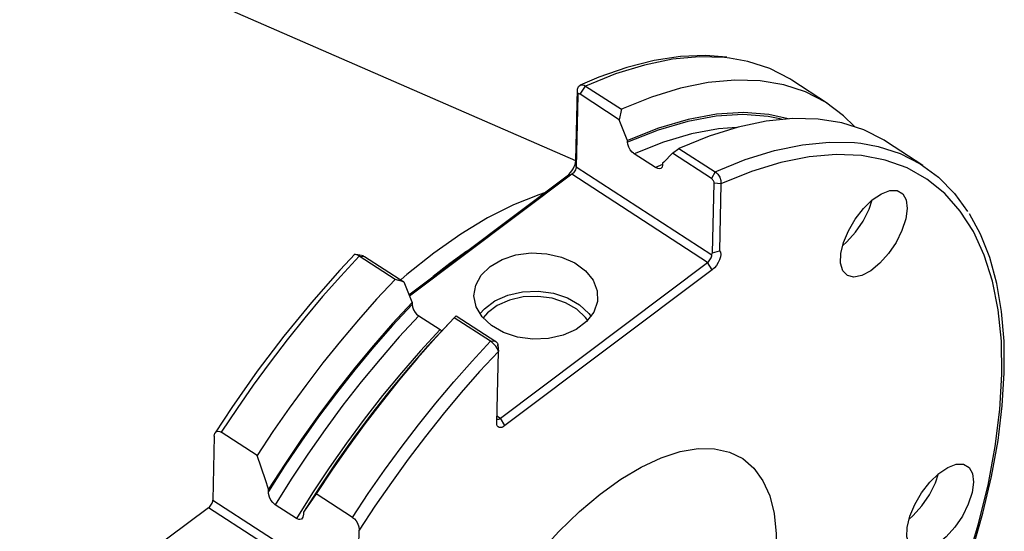
# Model space of a CAD drawing. Extents: x 13 to 827, y 18 to 576.
# Drawn here: x 89 to 149, y 122 to 153 of the extents above; entities that cross this region are included whole.
import ezdxf

# ---------------------------------------------------------------- set-up
doc = ezdxf.new("R2010")
doc.units = 0
doc.header["$MEASUREMENT"] = 0
doc.layers.add('Ebene 1', color=7, linetype='Continuous', lineweight=0)

msp = doc.modelspace()

# ---------------------------------------------------------------- linework, layer by layer
at = {"layer": 'Ebene 1', "color": 18, "lineweight": 25, "true_color": 0x000000}
for points in [[(122.696, 144.705), (122.696, 144.705), (66.637, 169.152), (66.637, 169.152)], [(137.858, 148.16), (137.858, 148.16), (135.701, 149.561), (135.701, 149.561)], [(122.697, 144.721), (122.697, 144.721), (122.795, 149.031), (122.795, 149.031)], [(122.818, 148.663), (122.818, 148.663), (122.795, 149.031), (122.795, 149.031)], [(122.959, 148.713), (122.959, 148.713), (123.287, 149.211), (123.287, 149.211)], [(123.287, 149.211), (123.287, 149.211), (125.443, 147.811), (125.443, 147.811)], [(122.818, 148.663), (122.818, 148.663), (122.72, 144.353), (122.72, 144.353)], [(125.318, 147.181), (125.318, 147.181), (122.959, 148.713), (122.959, 148.713)], [(125.443, 147.811), (125.443, 147.811), (125.318, 147.181), (125.318, 147.181)], [(125.818, 145.82), (125.818, 145.82), (125.82, 145.927), (125.82, 145.927)], [(128.512, 145.173), (128.512, 145.173), (128.912, 145.458), (128.912, 145.458)], [(128.912, 145.458), (128.912, 145.458), (131.096, 144.04), (131.096, 144.04)], [(143.601, 144.43), (143.601, 144.43), (141.418, 145.849), (141.418, 145.849)], [(122.72, 144.353), (122.72, 144.353), (122.697, 144.721), (122.697, 144.721)], [(127.504, 144.301), (127.504, 144.301), (126.221, 145.134), (126.221, 145.134)], [(130.861, 143.647), (130.861, 143.647), (128.512, 145.173), (128.512, 145.173)], [(122.72, 144.353), (122.72, 144.353), (130.896, 139.044), (130.896, 139.044)], [(127.915, 144.478), (127.915, 144.478), (127.504, 144.301), (127.504, 144.301)], [(127.929, 144.557), (127.929, 144.557), (127.927, 144.45), (127.927, 144.45)], [(50.121, 143.721), (50.121, 143.721), (91.687, 105.714), (91.687, 105.714)], [(112.648, 136.642), (112.648, 136.642), (122.181, 143.808), (122.181, 143.808)], [(122.463, 143.897), (122.463, 143.897), (112.685, 136.547), (112.685, 136.547)], [(122.181, 143.808), (122.181, 143.808), (122.463, 143.897), (122.463, 143.897)], [(130.638, 138.587), (130.638, 138.587), (122.463, 143.897), (122.463, 143.897)], [(131.096, 144.04), (131.096, 144.04), (130.861, 143.647), (130.861, 143.647)], [(130.939, 139.167), (130.939, 139.167), (131.034, 143.353), (131.034, 143.353)], [(131.441, 143.329), (131.441, 143.329), (131.034, 143.353), (131.034, 143.353)], [(131.441, 143.329), (131.441, 143.329), (131.349, 139.283), (131.349, 139.283)], [(111.817, 137.569), (111.817, 137.569), (109.661, 138.969), (109.661, 138.969)], [(109.661, 138.969), (109.661, 138.969), (109.976, 138.954), (109.976, 138.954)], [(109.976, 138.954), (109.976, 138.954), (112.335, 137.422), (112.335, 137.422)], [(130.939, 139.167), (130.939, 139.167), (131.349, 139.283), (131.349, 139.283)], [(118.159, 129.207), (118.159, 129.207), (130.638, 138.587), (130.638, 138.587)], [(130.907, 138.142), (130.907, 138.142), (130.638, 138.587), (130.638, 138.587)], [(112.335, 137.422), (112.335, 137.422), (111.817, 137.569), (111.817, 137.569)], [(130.907, 138.142), (130.907, 138.142), (118.428, 128.761), (118.428, 128.761)], [(112.838, 136.168), (112.838, 136.168), (112.835, 136.061), (112.835, 136.061)], [(113.239, 135.375), (113.239, 135.375), (114.521, 134.542), (114.521, 134.542)], [(115.377, 135.257), (115.377, 135.257), (115.49, 135.373), (115.49, 135.373)], [(117.561, 133.838), (117.561, 133.838), (115.377, 135.257), (115.377, 135.257)], [(115.49, 135.373), (115.49, 135.373), (117.876, 133.823), (117.876, 133.823)], [(115.111, 134.976), (115.111, 134.976), (114.691, 134.528), (114.691, 134.528)], [(117.876, 133.823), (117.876, 133.823), (117.561, 133.838), (117.561, 133.838)], [(118.011, 133.595), (118.011, 133.595), (118.035, 133.227), (118.035, 133.227)], [(117.937, 128.917), (117.937, 128.917), (118.035, 133.227), (118.035, 133.227)], [(117.946, 129.345), (117.946, 129.345), (118.159, 129.207), (118.159, 129.207)], [(118.428, 128.761), (118.428, 128.761), (118.159, 129.207), (118.159, 129.207)], [(100.928, 128.125), (100.928, 128.125), (100.84, 124.274), (100.84, 124.274)], [(103.508, 126.966), (103.508, 126.966), (101.352, 128.367), (101.352, 128.367)], [(104.195, 124.794), (104.195, 124.794), (104.198, 124.928), (104.198, 124.928)], [(109.252, 123.236), (109.252, 123.236), (107.068, 124.654), (107.068, 124.654)], [(100.84, 124.274), (100.84, 124.274), (109.566, 118.607), (109.566, 118.607)], [(105.879, 123.165), (105.879, 123.165), (104.596, 123.998), (104.596, 123.998)], [(100.582, 123.817), (100.582, 123.817), (96.955, 121.091), (96.955, 121.091)], [(109.308, 118.151), (109.308, 118.151), (100.582, 123.817), (100.582, 123.817)], [(106.307, 123.558), (106.307, 123.558), (106.304, 123.424), (106.304, 123.424)], [(109.566, 118.607), (109.566, 118.607), (109.653, 122.458), (109.653, 122.458)]]:
    msp.add_open_spline(points, degree=3, dxfattribs=at)
for points, knots in [([(131.79, 150.948), (131.79, 150.948), (130.511, 151.045), (130.511, 151.045), (130.511, 151.045), (129.003, 150.979), (129.003, 150.979), (129.003, 150.979), (127.422, 150.738), (127.422, 150.738), (127.422, 150.738), (125.777, 150.322), (125.777, 150.322), (125.777, 150.322), (124.079, 149.734), (124.079, 149.734), (124.079, 149.734), (122.954, 149.252), (122.954, 149.252)], [0, 0, 0, 0, 1, 1, 1, 2, 2, 2, 3, 3, 3, 4, 4, 4, 5, 5, 5, 6, 6, 6, 6]), ([(131.954, 150.893), (131.954, 150.893), (131.644, 150.927), (131.644, 150.927), (131.644, 150.927), (130.127, 150.971), (130.127, 150.971), (130.127, 150.971), (128.522, 150.82), (128.522, 150.82), (128.522, 150.82), (126.84, 150.474), (126.84, 150.474), (126.84, 150.474), (125.091, 149.937), (125.091, 149.937), (125.091, 149.937), (123.287, 149.211), (123.287, 149.211)], [0, 0, 0, 0, 1, 1, 1, 2, 2, 2, 3, 3, 3, 4, 4, 4, 5, 5, 5, 6, 6, 6, 6]), ([(135.701, 149.561), (135.701, 149.561), (135.586, 149.634), (135.586, 149.634), (135.586, 149.634), (134.382, 150.257), (134.382, 150.257), (134.382, 150.257), (133.066, 150.689), (133.066, 150.689), (133.066, 150.689), (131.954, 150.893), (131.954, 150.893)], [0, 0, 0, 0, 1, 1, 1, 2, 2, 2, 3, 3, 3, 4, 4, 4, 4]), ([(139.488, 146.773), (139.488, 146.773), (138.826, 147.425), (138.826, 147.425), (138.826, 147.425), (137.742, 148.234), (137.742, 148.234), (137.742, 148.234), (136.539, 148.856), (136.539, 148.856), (136.539, 148.856), (135.222, 149.288), (135.222, 149.288), (135.222, 149.288), (133.801, 149.527), (133.801, 149.527), (133.801, 149.527), (132.283, 149.57), (132.283, 149.57), (132.283, 149.57), (130.678, 149.419), (130.678, 149.419), (130.678, 149.419), (128.996, 149.074), (128.996, 149.074), (128.996, 149.074), (127.248, 148.537), (127.248, 148.537), (127.248, 148.537), (125.443, 147.811), (125.443, 147.811)], [0, 0, 0, 0, 1, 1, 1, 2, 2, 2, 3, 3, 3, 4, 4, 4, 5, 5, 5, 6, 6, 6, 7, 7, 7, 8, 8, 8, 9, 9, 9, 10, 10, 10, 10]), ([(122.795, 149.031), (122.795, 149.031), (122.855, 149.18), (122.855, 149.18), (122.855, 149.18), (122.968, 149.268), (122.968, 149.268), (122.968, 149.268), (123.119, 149.28), (123.119, 149.28), (123.119, 149.28), (123.203, 149.255), (123.203, 149.255), (123.203, 149.255), (123.287, 149.211), (123.287, 149.211)], [0, 0, 0, 0, 1, 1, 1, 2, 2, 2, 3, 3, 3, 4, 4, 4, 5, 5, 5, 5]), ([(122.959, 148.713), (122.959, 148.713), (122.932, 148.728), (122.932, 148.728), (122.932, 148.728), (122.905, 148.737), (122.905, 148.737), (122.905, 148.737), (122.881, 148.739), (122.881, 148.739), (122.881, 148.739), (122.86, 148.735), (122.86, 148.735), (122.86, 148.735), (122.83, 148.709), (122.83, 148.709), (122.83, 148.709), (122.818, 148.663), (122.818, 148.663)], [0, 0, 0, 0, 1, 1, 1, 2, 2, 2, 3, 3, 3, 4, 4, 4, 5, 5, 5, 6, 6, 6, 6]), ([(125.82, 145.927), (125.82, 145.927), (125.761, 146.076), (125.761, 146.076), (125.761, 146.076), (125.318, 147.181), (125.318, 147.181)], [0, 0, 0, 0, 1, 1, 1, 2, 2, 2, 2]), ([(135.081, 147.21), (135.081, 147.21), (134.277, 147.369), (134.277, 147.369), (134.277, 147.369), (132.76, 147.486), (132.76, 147.486), (132.76, 147.486), (131.144, 147.388), (131.144, 147.388), (131.144, 147.388), (129.44, 147.076), (129.44, 147.076), (129.44, 147.076), (127.66, 146.552), (127.66, 146.552), (127.66, 146.552), (125.818, 145.82), (125.818, 145.82)], [0, 0, 0, 0, 1, 1, 1, 2, 2, 2, 3, 3, 3, 4, 4, 4, 5, 5, 5, 6, 6, 6, 6]), ([(135.495, 147.242), (135.495, 147.242), (134.33, 147.496), (134.33, 147.496), (134.33, 147.496), (132.804, 147.612), (132.804, 147.612), (132.804, 147.612), (131.178, 147.511), (131.178, 147.511), (131.178, 147.511), (129.464, 147.195), (129.464, 147.195), (129.464, 147.195), (127.674, 146.665), (127.674, 146.665), (127.674, 146.665), (125.82, 145.927), (125.82, 145.927)], [0, 0, 0, 0, 1, 1, 1, 2, 2, 2, 3, 3, 3, 4, 4, 4, 5, 5, 5, 6, 6, 6, 6]), ([(141.418, 145.849), (141.418, 145.849), (141.259, 145.949), (141.259, 145.949), (141.259, 145.949), (140.05, 146.565), (140.05, 146.565), (140.05, 146.565), (138.727, 146.99), (138.727, 146.99), (138.727, 146.99), (137.299, 147.22), (137.299, 147.22), (137.299, 147.22), (135.775, 147.256), (135.775, 147.256), (135.775, 147.256), (134.164, 147.096), (134.164, 147.096), (134.164, 147.096), (132.477, 146.741), (132.477, 146.741), (132.477, 146.741), (130.722, 146.194), (130.722, 146.194), (130.722, 146.194), (128.912, 145.458), (128.912, 145.458)], [0, 0, 0, 0, 1, 1, 1, 2, 2, 2, 3, 3, 3, 4, 4, 4, 5, 5, 5, 6, 6, 6, 7, 7, 7, 8, 8, 8, 9, 9, 9, 9]), ([(132.382, 146.716), (132.382, 146.716), (131.301, 146.623), (131.301, 146.623), (131.301, 146.623), (129.674, 146.322), (129.674, 146.322), (129.674, 146.322), (127.977, 145.824), (127.977, 145.824), (127.977, 145.824), (126.221, 145.134), (126.221, 145.134)], [0, 0, 0, 0, 1, 1, 1, 2, 2, 2, 3, 3, 3, 4, 4, 4, 4]), ([(126.221, 145.134), (126.221, 145.134), (126.171, 145.17), (126.171, 145.17), (126.171, 145.17), (126.097, 145.235), (126.097, 145.235), (126.097, 145.235), (125.976, 145.377), (125.976, 145.377), (125.976, 145.377), (125.885, 145.536), (125.885, 145.536), (125.885, 145.536), (125.83, 145.7), (125.83, 145.7), (125.83, 145.7), (125.818, 145.82), (125.818, 145.82)], [0, 0, 0, 0, 1, 1, 1, 2, 2, 2, 3, 3, 3, 4, 4, 4, 5, 5, 5, 6, 6, 6, 6]), ([(131.096, 144.04), (131.096, 144.04), (132.906, 144.776), (132.906, 144.776), (132.906, 144.776), (134.66, 145.323), (134.66, 145.323), (134.66, 145.323), (136.348, 145.678), (136.348, 145.678), (136.348, 145.678), (137.959, 145.838), (137.959, 145.838), (137.959, 145.838), (139.483, 145.802), (139.483, 145.802), (139.483, 145.802), (139.86, 145.761), (139.86, 145.761)], [0, 0, 0, 0, 1, 1, 1, 2, 2, 2, 3, 3, 3, 4, 4, 4, 5, 5, 5, 6, 6, 6, 6]), ([(139.86, 145.761), (139.86, 145.761), (140.911, 145.571), (140.911, 145.571), (140.911, 145.571), (142.233, 145.147), (142.233, 145.147), (142.233, 145.147), (143.443, 144.531), (143.443, 144.531), (143.443, 144.531), (144.533, 143.727), (144.533, 143.727), (144.533, 143.727), (145.495, 142.741), (145.495, 142.741), (145.495, 142.741), (146.283, 141.646), (146.283, 141.646)], [0, 0, 0, 0, 1, 1, 1, 2, 2, 2, 3, 3, 3, 4, 4, 4, 5, 5, 5, 6, 6, 6, 6]), ([(122.181, 143.808), (122.181, 143.808), (122.28, 143.892), (122.28, 143.892), (122.28, 143.892), (122.375, 143.994), (122.375, 143.994), (122.375, 143.994), (122.463, 144.109), (122.463, 144.109), (122.463, 144.109), (122.541, 144.232), (122.541, 144.232), (122.541, 144.232), (122.605, 144.36), (122.605, 144.36), (122.605, 144.36), (122.654, 144.488), (122.654, 144.488), (122.654, 144.488), (122.685, 144.609), (122.685, 144.609), (122.685, 144.609), (122.697, 144.721), (122.697, 144.721)], [0, 0, 0, 0, 1, 1, 1, 2, 2, 2, 3, 3, 3, 4, 4, 4, 5, 5, 5, 6, 6, 6, 7, 7, 7, 8, 8, 8, 8]), ([(128.512, 145.173), (128.512, 145.173), (127.994, 144.626), (127.994, 144.626), (127.994, 144.626), (127.929, 144.557), (127.929, 144.557)], [0, 0, 0, 0, 1, 1, 1, 2, 2, 2, 2]), ([(144.144, 114.926), (144.144, 114.926), (144.316, 115.326), (144.316, 115.326), (144.316, 115.326), (145.329, 117.847), (145.329, 117.847), (145.329, 117.847), (146.205, 120.341), (146.205, 120.341), (146.205, 120.341), (146.938, 122.792), (146.938, 122.792), (146.938, 122.792), (147.523, 125.184), (147.523, 125.184), (147.523, 125.184), (147.957, 127.5), (147.957, 127.5), (147.957, 127.5), (148.237, 129.727), (148.237, 129.727), (148.237, 129.727), (148.36, 131.85), (148.36, 131.85), (148.36, 131.85), (148.327, 133.855), (148.327, 133.855), (148.327, 133.855), (148.137, 135.728), (148.137, 135.728), (148.137, 135.728), (147.791, 137.459), (147.791, 137.459), (147.791, 137.459), (147.293, 139.034), (147.293, 139.034), (147.293, 139.034), (146.644, 140.445), (146.644, 140.445), (146.644, 140.445), (145.85, 141.682), (145.85, 141.682), (145.85, 141.682), (144.915, 142.737), (144.915, 142.737), (144.915, 142.737), (143.845, 143.603), (143.845, 143.603), (143.845, 143.603), (142.648, 144.275), (142.648, 144.275), (142.648, 144.275), (141.331, 144.747), (141.331, 144.747), (141.331, 144.747), (139.903, 145.018), (139.903, 145.018), (139.903, 145.018), (138.373, 145.086), (138.373, 145.086), (138.373, 145.086), (136.751, 144.949), (136.751, 144.949), (136.751, 144.949), (135.048, 144.608), (135.048, 144.608), (135.048, 144.608), (133.274, 144.067), (133.274, 144.067), (133.274, 144.067), (131.441, 143.329), (131.441, 143.329)], [0, 0, 0, 0, 1, 1, 1, 2, 2, 2, 3, 3, 3, 4, 4, 4, 5, 5, 5, 6, 6, 6, 7, 7, 7, 8, 8, 8, 9, 9, 9, 10, 10, 10, 11, 11, 11, 12, 12, 12, 13, 13, 13, 14, 14, 14, 15, 15, 15, 16, 16, 16, 17, 17, 17, 18, 18, 18, 19, 19, 19, 20, 20, 20, 21, 21, 21, 22, 22, 22, 23, 23, 23, 24, 24, 24, 24]), ([(122.72, 144.353), (122.72, 144.353), (122.714, 144.297), (122.714, 144.297), (122.714, 144.297), (122.699, 144.236), (122.699, 144.236), (122.699, 144.236), (122.675, 144.173), (122.675, 144.173), (122.675, 144.173), (122.642, 144.109), (122.642, 144.109), (122.642, 144.109), (122.604, 144.047), (122.604, 144.047), (122.604, 144.047), (122.56, 143.989), (122.56, 143.989), (122.56, 143.989), (122.512, 143.939), (122.512, 143.939), (122.512, 143.939), (122.463, 143.897), (122.463, 143.897)], [0, 0, 0, 0, 1, 1, 1, 2, 2, 2, 3, 3, 3, 4, 4, 4, 5, 5, 5, 6, 6, 6, 7, 7, 7, 8, 8, 8, 8]), ([(127.927, 144.45), (127.927, 144.45), (127.9, 144.327), (127.9, 144.327), (127.9, 144.327), (127.825, 144.246), (127.825, 144.246), (127.825, 144.246), (127.713, 144.223), (127.713, 144.223), (127.713, 144.223), (127.63, 144.239), (127.63, 144.239), (127.63, 144.239), (127.504, 144.301), (127.504, 144.301)], [0, 0, 0, 0, 1, 1, 1, 2, 2, 2, 3, 3, 3, 4, 4, 4, 5, 5, 5, 5]), ([(131.034, 143.353), (131.034, 143.353), (131.023, 143.429), (131.023, 143.429), (131.023, 143.429), (130.986, 143.511), (130.986, 143.511), (130.986, 143.511), (130.96, 143.551), (130.96, 143.551), (130.96, 143.551), (130.93, 143.588), (130.93, 143.588), (130.93, 143.588), (130.896, 143.62), (130.896, 143.62), (130.896, 143.62), (130.861, 143.647), (130.861, 143.647)], [0, 0, 0, 0, 1, 1, 1, 2, 2, 2, 3, 3, 3, 4, 4, 4, 5, 5, 5, 6, 6, 6, 6]), ([(131.096, 144.04), (131.096, 144.04), (131.176, 143.978), (131.176, 143.978), (131.176, 143.978), (131.252, 143.901), (131.252, 143.901), (131.252, 143.901), (131.371, 143.716), (131.371, 143.716), (131.371, 143.716), (131.436, 143.516), (131.436, 143.516), (131.436, 143.516), (131.441, 143.329), (131.441, 143.329)], [0, 0, 0, 0, 1, 1, 1, 2, 2, 2, 3, 3, 3, 4, 4, 4, 5, 5, 5, 5]), ([(142.657, 141.837), (142.657, 141.837), (142.595, 142.357), (142.595, 142.357), (142.595, 142.357), (142.389, 142.727), (142.389, 142.727), (142.389, 142.727), (142.053, 142.919), (142.053, 142.919), (142.053, 142.919), (141.613, 142.918), (141.613, 142.918), (141.613, 142.918), (141.101, 142.724), (141.101, 142.724), (141.101, 142.724), (140.555, 142.353), (140.555, 142.353), (140.555, 142.353), (140.016, 141.831), (140.016, 141.831), (140.016, 141.831), (139.523, 141.198), (139.523, 141.198), (139.523, 141.198), (139.113, 140.499), (139.113, 140.499), (139.113, 140.499), (138.817, 139.788), (138.817, 139.788), (138.817, 139.788), (138.656, 139.116), (138.656, 139.116), (138.656, 139.116), (138.643, 138.534), (138.643, 138.534), (138.643, 138.534), (138.778, 138.084), (138.778, 138.084), (138.778, 138.084), (139.052, 137.801), (139.052, 137.801), (139.052, 137.801), (139.443, 137.705), (139.443, 137.705), (139.443, 137.705), (139.924, 137.803), (139.924, 137.803), (139.924, 137.803), (140.458, 138.088), (140.458, 138.088), (140.458, 138.088), (141.006, 138.539), (141.006, 138.539), (141.006, 138.539), (141.527, 139.122), (141.527, 139.122), (141.527, 139.122), (141.982, 139.794), (141.982, 139.794), (141.982, 139.794), (142.338, 140.506), (142.338, 140.506), (142.338, 140.506), (142.569, 141.204), (142.569, 141.204), (142.569, 141.204), (142.657, 141.837), (142.657, 141.837)], [0, 0, 0, 0, 1, 1, 1, 2, 2, 2, 3, 3, 3, 4, 4, 4, 5, 5, 5, 6, 6, 6, 7, 7, 7, 8, 8, 8, 9, 9, 9, 10, 10, 10, 11, 11, 11, 12, 12, 12, 13, 13, 13, 14, 14, 14, 15, 15, 15, 16, 16, 16, 17, 17, 17, 18, 18, 18, 19, 19, 19, 20, 20, 20, 21, 21, 21, 22, 22, 22, 23, 23, 23, 23]), ([(120.807, 142.775), (120.807, 142.775), (120.475, 142.665), (120.475, 142.665), (120.475, 142.665), (118.948, 142.056), (118.948, 142.056), (118.948, 142.056), (117.377, 141.263), (117.377, 141.263), (117.377, 141.263), (115.774, 140.293), (115.774, 140.293), (115.774, 140.293), (114.155, 139.153), (114.155, 139.153), (114.155, 139.153), (112.531, 137.855), (112.531, 137.855), (112.531, 137.855), (112.191, 137.563), (112.191, 137.563)], [0, 0, 0, 0, 1, 1, 1, 2, 2, 2, 3, 3, 3, 4, 4, 4, 5, 5, 5, 6, 6, 6, 7, 7, 7, 7]), ([(138.755, 139.585), (138.755, 139.585), (139.024, 139.826), (139.024, 139.826), (139.024, 139.826), (139.545, 140.409), (139.545, 140.409), (139.545, 140.409), (140, 141.081), (140, 141.081), (140, 141.081), (140.356, 141.793), (140.356, 141.793), (140.356, 141.793), (140.55, 142.349), (140.55, 142.349)], [0, 0, 0, 0, 1, 1, 1, 2, 2, 2, 3, 3, 3, 4, 4, 4, 5, 5, 5, 5]), ([(144.198, 114.891), (144.198, 114.891), (144.914, 116.572), (144.914, 116.572), (144.914, 116.572), (145.802, 118.907), (145.802, 118.907), (145.802, 118.907), (146.571, 121.215), (146.571, 121.215), (146.571, 121.215), (147.217, 123.484), (147.217, 123.484), (147.217, 123.484), (147.735, 125.703), (147.735, 125.703), (147.735, 125.703), (148.124, 127.859), (148.124, 127.859), (148.124, 127.859), (148.381, 129.942), (148.381, 129.942), (148.381, 129.942), (148.503, 131.94), (148.503, 131.94), (148.503, 131.94), (148.488, 133.843), (148.488, 133.843), (148.488, 133.843), (148.338, 135.64), (148.338, 135.64), (148.338, 135.64), (148.049, 137.322), (148.049, 137.322), (148.049, 137.322), (147.625, 138.878), (147.625, 138.878), (147.625, 138.878), (147.066, 140.299), (147.066, 140.299), (147.066, 140.299), (146.409, 141.511), (146.409, 141.511)], [0, 0, 0, 0, 1, 1, 1, 2, 2, 2, 3, 3, 3, 4, 4, 4, 5, 5, 5, 6, 6, 6, 7, 7, 7, 8, 8, 8, 9, 9, 9, 10, 10, 10, 11, 11, 11, 12, 12, 12, 13, 13, 13, 14, 14, 14, 14]), ([(109.407, 139.106), (109.407, 139.106), (108.491, 138.125), (108.491, 138.125), (108.491, 138.125), (106.781, 136.184), (106.781, 136.184), (106.781, 136.184), (105.121, 134.15), (105.121, 134.15), (105.121, 134.15), (103.518, 132.036), (103.518, 132.036), (103.518, 132.036), (101.982, 129.851), (101.982, 129.851), (101.982, 129.851), (100.982, 128.328), (100.982, 128.328)], [0, 0, 0, 0, 1, 1, 1, 2, 2, 2, 3, 3, 3, 4, 4, 4, 5, 5, 5, 6, 6, 6, 6]), ([(109.661, 138.969), (109.661, 138.969), (108.548, 137.769), (108.548, 137.769), (108.548, 137.769), (107.452, 136.528), (107.452, 136.528), (107.452, 136.528), (106.374, 135.248), (106.374, 135.248), (106.374, 135.248), (105.318, 133.932), (105.318, 133.932), (105.318, 133.932), (104.285, 132.583), (104.285, 132.583), (104.285, 132.583), (103.279, 131.203), (103.279, 131.203), (103.279, 131.203), (102.3, 129.797), (102.3, 129.797), (102.3, 129.797), (101.352, 128.367), (101.352, 128.367)], [0, 0, 0, 0, 1, 1, 1, 2, 2, 2, 3, 3, 3, 4, 4, 4, 5, 5, 5, 6, 6, 6, 7, 7, 7, 8, 8, 8, 8]), ([(109.661, 138.969), (109.661, 138.969), (109.58, 139.015), (109.58, 139.015), (109.58, 139.015), (109.505, 139.046), (109.505, 139.046), (109.505, 139.046), (109.384, 139.057), (109.384, 139.057), (109.384, 139.057), (109.34, 139.022), (109.34, 139.022)], [0, 0, 0, 0, 1, 1, 1, 2, 2, 2, 3, 3, 3, 4, 4, 4, 4]), ([(109.917, 138.979), (109.917, 138.979), (109.693, 139.017), (109.693, 139.017), (109.693, 139.017), (109.46, 139.058), (109.46, 139.058)], [0, 0, 0, 0, 1, 1, 1, 2, 2, 2, 2]), ([(116.128, 139.258), (116.128, 139.258), (115.117, 138.528), (115.117, 138.528), (115.117, 138.528), (114.104, 137.737), (114.104, 137.737)], [0, 0, 0, 0, 1, 1, 1, 2, 2, 2, 2]), ([(117.544, 138.348), (117.544, 138.348), (117.005, 137.822), (117.005, 137.822), (117.005, 137.822), (116.673, 137.216), (116.673, 137.216), (116.673, 137.216), (116.568, 136.569), (116.568, 136.569), (116.568, 136.569), (116.698, 135.922), (116.698, 135.922), (116.698, 135.922), (117.053, 135.314), (117.053, 135.314), (117.053, 135.314), (117.613, 134.785), (117.613, 134.785), (117.613, 134.785), (118.341, 134.368), (118.341, 134.368), (118.341, 134.368), (119.192, 134.088), (119.192, 134.088), (119.192, 134.088), (120.113, 133.964), (120.113, 133.964), (120.113, 133.964), (121.045, 134.003), (121.045, 134.003), (121.045, 134.003), (121.93, 134.202), (121.93, 134.202), (121.93, 134.202), (122.712, 134.55), (122.712, 134.55), (122.712, 134.55), (123.343, 135.024), (123.343, 135.024), (123.343, 135.024), (123.782, 135.595), (123.782, 135.595), (123.782, 135.595), (124.003, 136.226), (124.003, 136.226), (124.003, 136.226), (123.99, 136.879), (123.99, 136.879), (123.99, 136.879), (123.746, 137.511), (123.746, 137.511), (123.746, 137.511), (123.284, 138.084), (123.284, 138.084), (123.284, 138.084), (122.635, 138.561), (122.635, 138.561), (122.635, 138.561), (121.839, 138.912), (121.839, 138.912), (121.839, 138.912), (120.946, 139.115), (120.946, 139.115), (120.946, 139.115), (120.013, 139.159), (120.013, 139.159), (120.013, 139.159), (119.097, 139.038), (119.097, 139.038), (119.097, 139.038), (118.256, 138.763), (118.256, 138.763), (118.256, 138.763), (117.544, 138.348), (117.544, 138.348)], [0, 0, 0, 0, 1, 1, 1, 2, 2, 2, 3, 3, 3, 4, 4, 4, 5, 5, 5, 6, 6, 6, 7, 7, 7, 8, 8, 8, 9, 9, 9, 10, 10, 10, 11, 11, 11, 12, 12, 12, 13, 13, 13, 14, 14, 14, 15, 15, 15, 16, 16, 16, 17, 17, 17, 18, 18, 18, 19, 19, 19, 20, 20, 20, 21, 21, 21, 22, 22, 22, 23, 23, 23, 24, 24, 24, 25, 25, 25, 25]), ([(130.638, 138.587), (130.638, 138.587), (130.687, 138.629), (130.687, 138.629), (130.687, 138.629), (130.735, 138.68), (130.735, 138.68), (130.735, 138.68), (130.779, 138.738), (130.779, 138.738), (130.779, 138.738), (130.818, 138.799), (130.818, 138.799), (130.818, 138.799), (130.85, 138.863), (130.85, 138.863), (130.85, 138.863), (130.874, 138.927), (130.874, 138.927), (130.874, 138.927), (130.89, 138.988), (130.89, 138.988), (130.89, 138.988), (130.896, 139.044), (130.896, 139.044)], [0, 0, 0, 0, 1, 1, 1, 2, 2, 2, 3, 3, 3, 4, 4, 4, 5, 5, 5, 6, 6, 6, 7, 7, 7, 8, 8, 8, 8]), ([(130.896, 139.044), (130.896, 139.044), (130.915, 139.128), (130.915, 139.128), (130.915, 139.128), (130.939, 139.167), (130.939, 139.167)], [0, 0, 0, 0, 1, 1, 1, 2, 2, 2, 2]), ([(131.349, 139.283), (131.349, 139.283), (131.403, 139.197), (131.403, 139.197), (131.403, 139.197), (131.423, 139.073), (131.423, 139.073), (131.423, 139.073), (131.407, 138.922), (131.407, 138.922), (131.407, 138.922), (131.355, 138.752), (131.355, 138.752), (131.355, 138.752), (131.273, 138.577), (131.273, 138.577), (131.273, 138.577), (131.166, 138.409), (131.166, 138.409), (131.166, 138.409), (131.041, 138.261), (131.041, 138.261), (131.041, 138.261), (130.907, 138.142), (130.907, 138.142)], [0, 0, 0, 0, 1, 1, 1, 2, 2, 2, 3, 3, 3, 4, 4, 4, 5, 5, 5, 6, 6, 6, 7, 7, 7, 8, 8, 8, 8]), ([(111.817, 137.569), (111.817, 137.569), (110.704, 136.369), (110.704, 136.369), (110.704, 136.369), (109.608, 135.128), (109.608, 135.128), (109.608, 135.128), (108.531, 133.848), (108.531, 133.848), (108.531, 133.848), (107.474, 132.532), (107.474, 132.532), (107.474, 132.532), (106.442, 131.182), (106.442, 131.182), (106.442, 131.182), (105.435, 129.803), (105.435, 129.803), (105.435, 129.803), (104.457, 128.397), (104.457, 128.397), (104.457, 128.397), (103.508, 126.966), (103.508, 126.966)], [0, 0, 0, 0, 1, 1, 1, 2, 2, 2, 3, 3, 3, 4, 4, 4, 5, 5, 5, 6, 6, 6, 7, 7, 7, 8, 8, 8, 8]), ([(112.335, 137.422), (112.335, 137.422), (112.778, 136.317), (112.778, 136.317), (112.778, 136.317), (112.838, 136.168), (112.838, 136.168)], [0, 0, 0, 0, 1, 1, 1, 2, 2, 2, 2]), ([(116.925, 135.488), (116.925, 135.488), (117.198, 135.799), (117.198, 135.799), (117.198, 135.799), (117.829, 136.274), (117.829, 136.274), (117.829, 136.274), (118.612, 136.621), (118.612, 136.621), (118.612, 136.621), (119.497, 136.821), (119.497, 136.821), (119.497, 136.821), (120.429, 136.86), (120.429, 136.86), (120.429, 136.86), (121.349, 136.735), (121.349, 136.735), (121.349, 136.735), (122.2, 136.456), (122.2, 136.456), (122.2, 136.456), (122.929, 136.038), (122.929, 136.038), (122.929, 136.038), (123.488, 135.509), (123.488, 135.509), (123.488, 135.509), (123.616, 135.336), (123.616, 135.336)], [0, 0, 0, 0, 1, 1, 1, 2, 2, 2, 3, 3, 3, 4, 4, 4, 5, 5, 5, 6, 6, 6, 7, 7, 7, 8, 8, 8, 9, 9, 9, 10, 10, 10, 10]), ([(123.418, 135.1), (123.418, 135.1), (123.29, 135.274), (123.29, 135.274), (123.29, 135.274), (122.764, 135.771), (122.764, 135.771), (122.764, 135.771), (122.079, 136.164), (122.079, 136.164), (122.079, 136.164), (121.279, 136.427), (121.279, 136.427), (121.279, 136.427), (120.414, 136.544), (120.414, 136.544), (120.414, 136.544), (119.538, 136.507), (119.538, 136.507), (119.538, 136.507), (118.706, 136.319), (118.706, 136.319), (118.706, 136.319), (117.97, 135.993), (117.97, 135.993), (117.97, 135.993), (117.377, 135.547), (117.377, 135.547), (117.377, 135.547), (117.113, 135.243), (117.113, 135.243)], [0, 0, 0, 0, 1, 1, 1, 2, 2, 2, 3, 3, 3, 4, 4, 4, 5, 5, 5, 6, 6, 6, 7, 7, 7, 8, 8, 8, 9, 9, 9, 10, 10, 10, 10]), ([(112.835, 136.061), (112.835, 136.061), (111.665, 134.795), (111.665, 134.795), (111.665, 134.795), (110.515, 133.481), (110.515, 133.481), (110.515, 133.481), (109.388, 132.122), (109.388, 132.122), (109.388, 132.122), (108.286, 130.723), (108.286, 130.723), (108.286, 130.723), (107.213, 129.286), (107.213, 129.286), (107.213, 129.286), (106.171, 127.816), (106.171, 127.816), (106.171, 127.816), (105.165, 126.318), (105.165, 126.318), (105.165, 126.318), (104.195, 124.794), (104.195, 124.794)], [0, 0, 0, 0, 1, 1, 1, 2, 2, 2, 3, 3, 3, 4, 4, 4, 5, 5, 5, 6, 6, 6, 7, 7, 7, 8, 8, 8, 8]), ([(112.838, 136.168), (112.838, 136.168), (111.669, 134.905), (111.669, 134.905), (111.669, 134.905), (110.52, 133.594), (110.52, 133.594), (110.52, 133.594), (109.393, 132.239), (109.393, 132.239), (109.393, 132.239), (108.291, 130.842), (108.291, 130.842), (108.291, 130.842), (107.218, 129.409), (107.218, 129.409), (107.218, 129.409), (106.176, 127.943), (106.176, 127.943), (106.176, 127.943), (105.169, 126.448), (105.169, 126.448), (105.169, 126.448), (104.198, 124.928), (104.198, 124.928)], [0, 0, 0, 0, 1, 1, 1, 2, 2, 2, 3, 3, 3, 4, 4, 4, 5, 5, 5, 6, 6, 6, 7, 7, 7, 8, 8, 8, 8]), ([(112.835, 136.061), (112.835, 136.061), (112.856, 135.907), (112.856, 135.907), (112.856, 135.907), (112.924, 135.732), (112.924, 135.732), (112.924, 135.732), (113.032, 135.567), (113.032, 135.567), (113.032, 135.567), (113.114, 135.476), (113.114, 135.476), (113.114, 135.476), (113.239, 135.375), (113.239, 135.375)], [0, 0, 0, 0, 1, 1, 1, 2, 2, 2, 3, 3, 3, 4, 4, 4, 5, 5, 5, 5]), ([(113.239, 135.375), (113.239, 135.375), (112.064, 134.097), (112.064, 134.097), (112.064, 134.097), (110.91, 132.77), (110.91, 132.77), (110.91, 132.77), (109.78, 131.398), (109.78, 131.398), (109.78, 131.398), (108.677, 129.984), (108.677, 129.984), (108.677, 129.984), (107.604, 128.533), (107.604, 128.533), (107.604, 128.533), (106.564, 127.049), (106.564, 127.049), (106.564, 127.049), (105.561, 125.536), (105.561, 125.536), (105.561, 125.536), (104.596, 123.998), (104.596, 123.998)], [0, 0, 0, 0, 1, 1, 1, 2, 2, 2, 3, 3, 3, 4, 4, 4, 5, 5, 5, 6, 6, 6, 7, 7, 7, 8, 8, 8, 8]), ([(115.377, 135.257), (115.377, 135.257), (114.264, 134.057), (114.264, 134.057), (114.264, 134.057), (113.168, 132.816), (113.168, 132.816), (113.168, 132.816), (112.09, 131.536), (112.09, 131.536), (112.09, 131.536), (111.034, 130.22), (111.034, 130.22), (111.034, 130.22), (110.002, 128.87), (110.002, 128.87), (110.002, 128.87), (108.995, 127.491), (108.995, 127.491), (108.995, 127.491), (108.016, 126.085), (108.016, 126.085), (108.016, 126.085), (107.068, 124.654), (107.068, 124.654)], [0, 0, 0, 0, 1, 1, 1, 2, 2, 2, 3, 3, 3, 4, 4, 4, 5, 5, 5, 6, 6, 6, 7, 7, 7, 8, 8, 8, 8]), ([(114.521, 134.542), (114.521, 134.542), (113.347, 133.264), (113.347, 133.264), (113.347, 133.264), (112.193, 131.937), (112.193, 131.937), (112.193, 131.937), (111.063, 130.565), (111.063, 130.565), (111.063, 130.565), (109.96, 129.151), (109.96, 129.151), (109.96, 129.151), (108.887, 127.7), (108.887, 127.7), (108.887, 127.7), (107.847, 126.216), (107.847, 126.216), (107.847, 126.216), (106.844, 124.703), (106.844, 124.703), (106.844, 124.703), (105.879, 123.165), (105.879, 123.165)], [0, 0, 0, 0, 1, 1, 1, 2, 2, 2, 3, 3, 3, 4, 4, 4, 5, 5, 5, 6, 6, 6, 7, 7, 7, 8, 8, 8, 8]), ([(114.691, 134.528), (114.691, 134.528), (113.777, 133.535), (113.777, 133.535), (113.777, 133.535), (112.628, 132.225), (112.628, 132.225), (112.628, 132.225), (111.501, 130.869), (111.501, 130.869), (111.501, 130.869), (110.4, 129.473), (110.4, 129.473), (110.4, 129.473), (109.327, 128.04), (109.327, 128.04), (109.327, 128.04), (108.285, 126.574), (108.285, 126.574), (108.285, 126.574), (107.277, 125.079), (107.277, 125.079), (107.277, 125.079), (106.307, 123.558), (106.307, 123.558)], [0, 0, 0, 0, 1, 1, 1, 2, 2, 2, 3, 3, 3, 4, 4, 4, 5, 5, 5, 6, 6, 6, 7, 7, 7, 8, 8, 8, 8]), ([(114.521, 134.542), (114.521, 134.542), (114.572, 134.512), (114.572, 134.512), (114.572, 134.512), (114.647, 134.481), (114.647, 134.481), (114.647, 134.481), (114.666, 134.478), (114.666, 134.478)], [0, 0, 0, 0, 1, 1, 1, 2, 2, 2, 3, 3, 3, 3]), ([(109.252, 123.236), (109.252, 123.236), (110.2, 124.666), (110.2, 124.666), (110.2, 124.666), (111.179, 126.073), (111.179, 126.073), (111.179, 126.073), (112.186, 127.452), (112.186, 127.452), (112.186, 127.452), (113.218, 128.801), (113.218, 128.801), (113.218, 128.801), (114.274, 130.118), (114.274, 130.118), (114.274, 130.118), (115.352, 131.398), (115.352, 131.398), (115.352, 131.398), (116.448, 132.639), (116.448, 132.639), (116.448, 132.639), (117.561, 133.838), (117.561, 133.838)], [0, 0, 0, 0, 1, 1, 1, 2, 2, 2, 3, 3, 3, 4, 4, 4, 5, 5, 5, 6, 6, 6, 7, 7, 7, 8, 8, 8, 8]), ([(118.035, 133.227), (118.035, 133.227), (117.981, 133.376), (117.981, 133.376), (117.981, 133.376), (117.874, 133.544), (117.874, 133.544), (117.874, 133.544), (117.727, 133.707), (117.727, 133.707), (117.727, 133.707), (117.644, 133.779), (117.644, 133.779), (117.644, 133.779), (117.561, 133.838), (117.561, 133.838)], [0, 0, 0, 0, 1, 1, 1, 2, 2, 2, 3, 3, 3, 4, 4, 4, 5, 5, 5, 5]), ([(117.876, 133.823), (117.876, 133.823), (117.904, 133.803), (117.904, 133.803), (117.904, 133.803), (117.93, 133.778), (117.93, 133.778), (117.93, 133.778), (117.954, 133.749), (117.954, 133.749), (117.954, 133.749), (117.974, 133.718), (117.974, 133.718), (117.974, 133.718), (118.002, 133.654), (118.002, 133.654), (118.002, 133.654), (118.011, 133.595), (118.011, 133.595)], [0, 0, 0, 0, 1, 1, 1, 2, 2, 2, 3, 3, 3, 4, 4, 4, 5, 5, 5, 6, 6, 6, 6]), ([(118.017, 133.508), (118.017, 133.508), (118.01, 133.585), (118.01, 133.585), (118.01, 133.585), (118.002, 133.654), (118.002, 133.654)], [0, 0, 0, 0, 1, 1, 1, 2, 2, 2, 2]), ([(118.035, 133.227), (118.035, 133.227), (116.909, 132.011), (116.909, 132.011), (116.909, 132.011), (115.8, 130.751), (115.8, 130.751), (115.8, 130.751), (114.712, 129.451), (114.712, 129.451), (114.712, 129.451), (113.645, 128.114), (113.645, 128.114), (113.645, 128.114), (112.604, 126.743), (112.604, 126.743), (112.604, 126.743), (111.59, 125.341), (111.59, 125.341), (111.59, 125.341), (110.606, 123.912), (110.606, 123.912), (110.606, 123.912), (109.653, 122.458), (109.653, 122.458)], [0, 0, 0, 0, 1, 1, 1, 2, 2, 2, 3, 3, 3, 4, 4, 4, 5, 5, 5, 6, 6, 6, 7, 7, 7, 8, 8, 8, 8]), ([(118.428, 128.761), (118.428, 128.761), (118.33, 128.697), (118.33, 128.697), (118.33, 128.697), (118.236, 128.657), (118.236, 128.657), (118.236, 128.657), (118.15, 128.641), (118.15, 128.641), (118.15, 128.641), (118.075, 128.65), (118.075, 128.65), (118.075, 128.65), (118.015, 128.684), (118.015, 128.684), (118.015, 128.684), (117.97, 128.741), (117.97, 128.741), (117.97, 128.741), (117.944, 128.82), (117.944, 128.82), (117.944, 128.82), (117.937, 128.917), (117.937, 128.917)], [0, 0, 0, 0, 1, 1, 1, 2, 2, 2, 3, 3, 3, 4, 4, 4, 5, 5, 5, 6, 6, 6, 7, 7, 7, 8, 8, 8, 8]), ([(117.943, 129.178), (117.943, 129.178), (117.952, 129.168), (117.952, 129.168), (117.952, 129.168), (117.982, 129.151), (117.982, 129.151), (117.982, 129.151), (118.02, 129.147), (118.02, 129.147), (118.02, 129.147), (118.063, 129.155), (118.063, 129.155), (118.063, 129.155), (118.11, 129.175), (118.11, 129.175), (118.11, 129.175), (118.159, 129.207), (118.159, 129.207)], [0, 0, 0, 0, 1, 1, 1, 2, 2, 2, 3, 3, 3, 4, 4, 4, 5, 5, 5, 6, 6, 6, 6]), ([(100.928, 128.125), (100.928, 128.125), (100.967, 128.307), (100.967, 128.307), (100.967, 128.307), (101.054, 128.406), (101.054, 128.406), (101.054, 128.406), (101.159, 128.433), (101.159, 128.433), (101.159, 128.433), (101.269, 128.41), (101.269, 128.41), (101.269, 128.41), (101.352, 128.367), (101.352, 128.367)], [0, 0, 0, 0, 1, 1, 1, 2, 2, 2, 3, 3, 3, 4, 4, 4, 5, 5, 5, 5]), ([(104.198, 124.928), (104.198, 124.928), (104.006, 125.502), (104.006, 125.502), (104.006, 125.502), (103.508, 126.966), (103.508, 126.966)], [0, 0, 0, 0, 1, 1, 1, 2, 2, 2, 2]), ([(113.676, 105.755), (113.676, 105.755), (113.78, 107.135), (113.78, 107.135), (113.78, 107.135), (114.031, 108.606), (114.031, 108.606), (114.031, 108.606), (114.424, 110.149), (114.424, 110.149), (114.424, 110.149), (114.955, 111.741), (114.955, 111.741), (114.955, 111.741), (115.616, 113.361), (115.616, 113.361), (115.616, 113.361), (116.398, 114.985), (116.398, 114.985), (116.398, 114.985), (117.29, 116.591), (117.29, 116.591), (117.29, 116.591), (118.279, 118.156), (118.279, 118.156), (118.279, 118.156), (119.351, 119.658), (119.351, 119.658), (119.351, 119.658), (120.492, 121.076), (120.492, 121.076), (120.492, 121.076), (121.685, 122.39), (121.685, 122.39), (121.685, 122.39), (122.913, 123.582), (122.913, 123.582), (122.913, 123.582), (124.16, 124.635), (124.16, 124.635), (124.16, 124.635), (125.408, 125.534), (125.408, 125.534), (125.408, 125.534), (126.639, 126.267), (126.639, 126.267), (126.639, 126.267), (127.836, 126.823), (127.836, 126.823), (127.836, 126.823), (128.982, 127.194), (128.982, 127.194), (128.982, 127.194), (130.061, 127.376), (130.061, 127.376), (130.061, 127.376), (131.058, 127.366), (131.058, 127.366), (131.058, 127.366), (131.96, 127.163), (131.96, 127.163), (131.96, 127.163), (132.752, 126.771), (132.752, 126.771), (132.752, 126.771), (133.425, 126.196), (133.425, 126.196), (133.425, 126.196), (133.968, 125.444), (133.968, 125.444), (133.968, 125.444), (134.375, 124.528), (134.375, 124.528), (134.375, 124.528), (134.639, 123.459), (134.639, 123.459), (134.639, 123.459), (134.757, 122.253), (134.757, 122.253), (134.757, 122.253), (134.735, 121.037), (134.735, 121.037)], [0, 0, 0, 0, 1, 1, 1, 2, 2, 2, 3, 3, 3, 4, 4, 4, 5, 5, 5, 6, 6, 6, 7, 7, 7, 8, 8, 8, 9, 9, 9, 10, 10, 10, 11, 11, 11, 12, 12, 12, 13, 13, 13, 14, 14, 14, 15, 15, 15, 16, 16, 16, 17, 17, 17, 18, 18, 18, 19, 19, 19, 20, 20, 20, 21, 21, 21, 22, 22, 22, 23, 23, 23, 24, 24, 24, 25, 25, 25, 26, 26, 26, 27, 27, 27, 27]), ([(146.653, 125.356), (146.653, 125.356), (146.592, 125.877), (146.592, 125.877), (146.592, 125.877), (146.386, 126.246), (146.386, 126.246), (146.386, 126.246), (146.05, 126.438), (146.05, 126.438), (146.05, 126.438), (145.61, 126.437), (145.61, 126.437), (145.61, 126.437), (145.098, 126.244), (145.098, 126.244), (145.098, 126.244), (144.552, 125.872), (144.552, 125.872), (144.552, 125.872), (144.012, 125.35), (144.012, 125.35), (144.012, 125.35), (143.519, 124.717), (143.519, 124.717), (143.519, 124.717), (143.11, 124.018), (143.11, 124.018), (143.11, 124.018), (142.814, 123.307), (142.814, 123.307), (142.814, 123.307), (142.653, 122.635), (142.653, 122.635), (142.653, 122.635), (142.64, 122.053), (142.64, 122.053), (142.64, 122.053), (142.775, 121.604), (142.775, 121.604), (142.775, 121.604), (143.048, 121.32), (143.048, 121.32), (143.048, 121.32), (143.44, 121.224), (143.44, 121.224), (143.44, 121.224), (143.921, 121.322), (143.921, 121.322), (143.921, 121.322), (144.455, 121.607), (144.455, 121.607), (144.455, 121.607), (145.002, 122.058), (145.002, 122.058), (145.002, 122.058), (145.523, 122.641), (145.523, 122.641), (145.523, 122.641), (145.979, 123.314), (145.979, 123.314), (145.979, 123.314), (146.335, 124.025), (146.335, 124.025), (146.335, 124.025), (146.566, 124.723), (146.566, 124.723), (146.566, 124.723), (146.653, 125.356), (146.653, 125.356)], [0, 0, 0, 0, 1, 1, 1, 2, 2, 2, 3, 3, 3, 4, 4, 4, 5, 5, 5, 6, 6, 6, 7, 7, 7, 8, 8, 8, 9, 9, 9, 10, 10, 10, 11, 11, 11, 12, 12, 12, 13, 13, 13, 14, 14, 14, 15, 15, 15, 16, 16, 16, 17, 17, 17, 18, 18, 18, 19, 19, 19, 20, 20, 20, 21, 21, 21, 22, 22, 22, 23, 23, 23, 23]), ([(142.752, 123.105), (142.752, 123.105), (143.021, 123.345), (143.021, 123.345), (143.021, 123.345), (143.541, 123.928), (143.541, 123.928), (143.541, 123.928), (143.997, 124.601), (143.997, 124.601), (143.997, 124.601), (144.353, 125.312), (144.353, 125.312), (144.353, 125.312), (144.547, 125.868), (144.547, 125.868)], [0, 0, 0, 0, 1, 1, 1, 2, 2, 2, 3, 3, 3, 4, 4, 4, 5, 5, 5, 5]), ([(104.596, 123.998), (104.596, 123.998), (104.575, 124.012), (104.575, 124.012), (104.575, 124.012), (104.472, 124.104), (104.472, 124.104), (104.472, 124.104), (104.457, 124.121), (104.457, 124.121), (104.457, 124.121), (104.343, 124.277), (104.343, 124.277), (104.343, 124.277), (104.263, 124.443), (104.263, 124.443), (104.263, 124.443), (104.202, 124.681), (104.202, 124.681), (104.202, 124.681), (104.195, 124.794), (104.195, 124.794)], [0, 0, 0, 0, 1, 1, 1, 2, 2, 2, 3, 3, 3, 4, 4, 4, 5, 5, 5, 6, 6, 6, 7, 7, 7, 7]), ([(107.068, 124.654), (107.068, 124.654), (106.519, 123.869), (106.519, 123.869), (106.519, 123.869), (106.307, 123.558), (106.307, 123.558)], [0, 0, 0, 0, 1, 1, 1, 2, 2, 2, 2]), ([(100.582, 123.817), (100.582, 123.817), (100.631, 123.859), (100.631, 123.859), (100.631, 123.859), (100.679, 123.91), (100.679, 123.91), (100.679, 123.91), (100.723, 123.967), (100.723, 123.967), (100.723, 123.967), (100.762, 124.029), (100.762, 124.029), (100.762, 124.029), (100.794, 124.093), (100.794, 124.093), (100.794, 124.093), (100.818, 124.157), (100.818, 124.157), (100.818, 124.157), (100.834, 124.218), (100.834, 124.218), (100.834, 124.218), (100.84, 124.274), (100.84, 124.274)], [0, 0, 0, 0, 1, 1, 1, 2, 2, 2, 3, 3, 3, 4, 4, 4, 5, 5, 5, 6, 6, 6, 7, 7, 7, 8, 8, 8, 8]), ([(106.304, 123.424), (106.304, 123.424), (106.269, 123.245), (106.269, 123.245), (106.269, 123.245), (106.181, 123.135), (106.181, 123.135), (106.181, 123.135), (106.079, 123.101), (106.079, 123.101), (106.079, 123.101), (106.02, 123.105), (106.02, 123.105), (106.02, 123.105), (105.915, 123.143), (105.915, 123.143), (105.915, 123.143), (105.879, 123.165), (105.879, 123.165)], [0, 0, 0, 0, 1, 1, 1, 2, 2, 2, 3, 3, 3, 4, 4, 4, 5, 5, 5, 6, 6, 6, 6]), ([(109.252, 123.236), (109.252, 123.236), (109.256, 123.233), (109.256, 123.233), (109.256, 123.233), (109.366, 123.142), (109.366, 123.142), (109.366, 123.142), (109.463, 123.026), (109.463, 123.026), (109.463, 123.026), (109.549, 122.882), (109.549, 122.882), (109.549, 122.882), (109.627, 122.67), (109.627, 122.67), (109.627, 122.67), (109.654, 122.474), (109.654, 122.474), (109.654, 122.474), (109.653, 122.458), (109.653, 122.458)], [0, 0, 0, 0, 1, 1, 1, 2, 2, 2, 3, 3, 3, 4, 4, 4, 5, 5, 5, 6, 6, 6, 7, 7, 7, 7])]:
    msp.add_open_spline(points, degree=3, knots=knots, dxfattribs=at)

doc.saveas('drawing.dxf')
